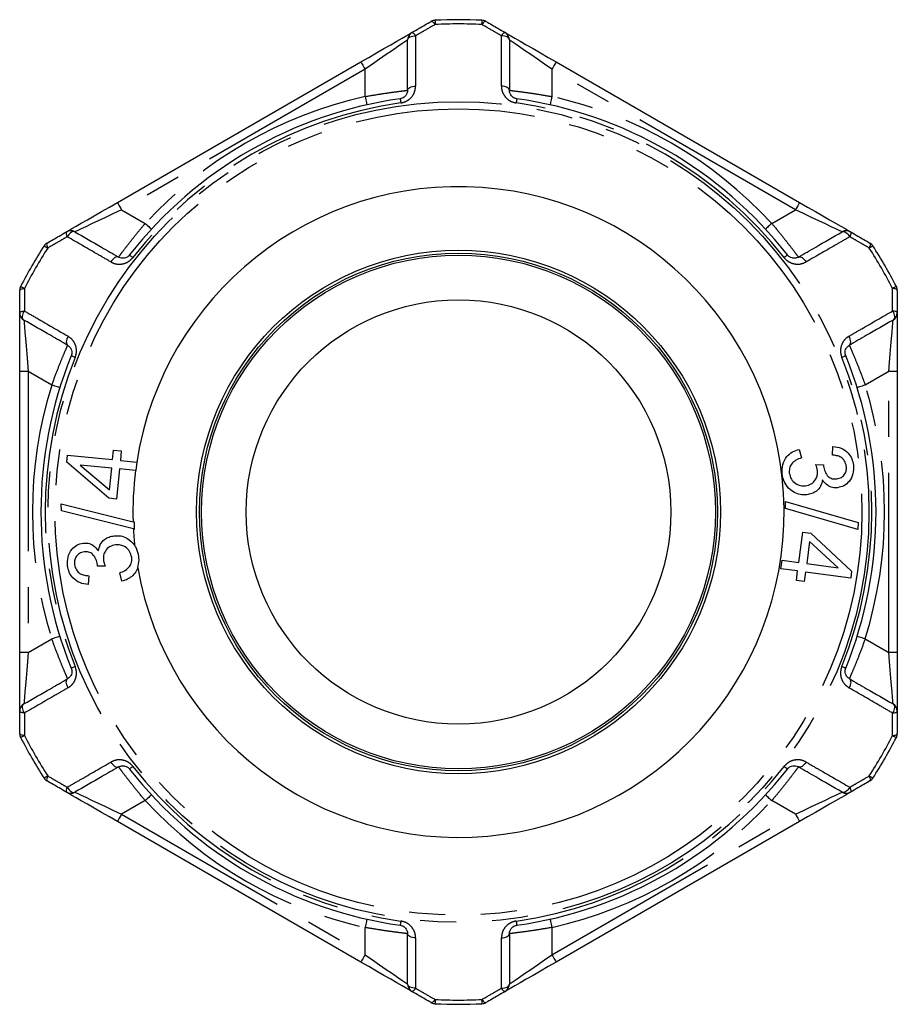
# Model space of a CAD drawing. Extents: x 58 to 323, y 109 to 230.
# Drawn here: x 58 to 89, y 190 to 225 of the extents above; entities that cross this region are included whole.
import ezdxf

# ---------------------------------------------------------------- set-up
doc = ezdxf.new("R2010")
doc.units = 0
doc.linetypes.add('PHANTOM', pattern=[12.7, 6.35, -1.27, 1.27, -1.27, 1.27, -1.27])
doc.layers.get('0').update_dxf_attribs({"linetype": 'CONTINUOUS'})

msp = doc.modelspace()

# ---------------------------------------------------------------- linework, layer by layer
at = {"color": 7, "linetype": 'CONTINUOUS'}
for p, q in [((61.095, 218.498), (69.695, 223.463)), ((76.595, 223.463), (85.195, 218.498)), ((57.645, 212.522), (57.645, 214.601)), ((88.645, 214.601), (88.645, 212.522)), ((57.645, 202.592), (57.645, 212.522)), ((88.645, 212.522), (88.645, 202.592)), ((86.351, 209.567), (86.37, 209.875)), ((59.306, 209.322), (59.33, 209.568)), ((59.33, 209.568), (60.924, 209.409)), ((60.924, 209.409), (60.958, 209.741)), ((60.958, 209.741), (61.234, 209.714)), ((61.234, 209.714), (61.201, 209.381)), ((85.183, 209.768), (85.258, 209.471)), ((60.788, 208.04), (59.306, 209.322)), ((59.785, 209.218), (60.818, 208.337)), ((60.894, 209.107), (59.785, 209.218)), ((61.201, 209.381), (61.782, 209.323)), ((61.76, 209.021), (61.79, 209.322)), ((61.79, 209.322), (61.782, 209.323)), ((85.767, 209.232), (86.036, 209.229)), ((60.818, 208.337), (60.894, 209.107)), ((61.171, 209.08), (61.065, 208.012)), ((61.739, 209.023), (61.171, 209.08)), ((61.739, 209.023), (61.76, 209.021)), ((59.112, 207.845), (61.651, 207.207)), ((59.118, 207.602), (59.112, 207.845)), ((61.065, 208.012), (60.788, 208.04)), ((84.692, 207.684), (84.694, 207.93)), ((84.694, 207.93), (87.258, 207.187)), ((61.661, 206.96), (59.118, 207.602)), ((87.256, 206.942), (84.692, 207.684)), ((61.696, 207.195), (61.651, 207.207)), ((61.703, 206.949), (61.696, 207.195)), ((87.258, 207.187), (87.256, 206.942)), ((61.661, 206.96), (61.703, 206.949)), ((85.166, 205.776), (85.31, 206.844)), ((85.31, 206.844), (85.588, 206.807)), ((85.588, 206.807), (87.033, 205.466)), ((85.548, 206.51), (85.444, 205.738)), ((86.554, 205.588), (85.548, 206.51)), ((84.535, 205.553), (84.576, 205.856)), ((84.576, 205.856), (85.166, 205.776)), ((85.444, 205.738), (86.554, 205.588)), ((60.665, 205.645), (60.395, 205.645)), ((61.254, 205.111), (61.177, 205.409)), ((85.125, 205.473), (84.535, 205.553)), ((85.08, 205.14), (85.125, 205.473)), ((85.403, 205.435), (85.358, 205.103)), ((86.999, 205.219), (85.403, 205.435)), ((87.033, 205.466), (86.999, 205.219)), ((60.082, 205.305), (60.065, 204.996)), ((85.358, 205.103), (85.08, 205.14)), ((57.645, 200.513), (57.645, 202.592)), ((88.645, 202.592), (88.645, 200.513)), ((69.695, 191.651), (61.095, 196.616)), ((85.195, 196.616), (76.595, 191.651))]:
    msp.add_line(p, q, dxfattribs=at)
at = {"color": 8, "linetype": 'PHANTOM'}
for p, q in [((69.845, 223.203), (61.245, 218.238)), ((69.845, 222.241), (69.845, 223.203)), ((76.445, 223.203), (76.445, 222.241)), ((85.045, 218.238), (76.445, 223.203)), ((61.245, 218.238), (62.079, 217.757)), ((84.212, 217.757), (85.045, 218.238)), ((57.945, 212.522), (57.645, 212.522)), ((58.779, 212.041), (57.945, 212.522)), ((57.945, 212.522), (57.945, 202.592)), ((88.345, 212.522), (87.512, 212.041)), ((88.645, 212.522), (88.345, 212.522)), ((88.345, 202.592), (88.345, 212.522)), ((57.945, 202.592), (58.779, 203.073)), ((87.512, 203.073), (88.345, 202.592)), ((57.945, 202.592), (57.645, 202.592)), ((88.645, 202.592), (88.345, 202.592)), ((62.079, 197.357), (61.245, 196.876)), ((85.045, 196.876), (84.212, 197.357)), ((61.245, 196.876), (69.845, 191.911)), ((76.445, 191.911), (85.045, 196.876)), ((69.845, 191.911), (69.845, 192.873)), ((76.445, 192.873), (76.445, 191.911))]:
    msp.add_line(p, q, dxfattribs=at)
at = {"color": 8, "linetype": 'PHANTOM', "flags": 128}
for points in [[(72.18, 224.897), (72.19, 224.9), (72.204, 224.898), (72.219, 224.891), (72.237, 224.878), (72.257, 224.862), (72.278, 224.841), (72.3, 224.816), (72.322, 224.787)], [(72.315, 224.937), (72.315, 224.935), (72.316, 224.927), (72.316, 224.914), (72.317, 224.897), (72.318, 224.875), (72.319, 224.849), (72.321, 224.82), (72.322, 224.787)], [(73.975, 224.937), (73.975, 224.935), (73.975, 224.927), (73.974, 224.914), (73.973, 224.897), (73.972, 224.875), (73.971, 224.849), (73.97, 224.82), (73.968, 224.787)], [(74.111, 224.897), (74.1, 224.9), (74.087, 224.898), (74.071, 224.891), (74.053, 224.878), (74.034, 224.862), (74.013, 224.841), (73.991, 224.816), (73.968, 224.787)], [(71.495, 224.502), (71.505, 224.505), (71.518, 224.502), (71.532, 224.495), (71.549, 224.482), (71.568, 224.466), (71.588, 224.445), (71.61, 224.42), (71.632, 224.392)], [(74.795, 224.502), (74.785, 224.505), (74.773, 224.502), (74.758, 224.495), (74.741, 224.482), (74.722, 224.466), (74.702, 224.445), (74.681, 224.42), (74.659, 224.392)], [(71.345, 224.242), (71.322, 224.227), (71.255, 224.18), (71.144, 224.103), (70.994, 223.999), (70.809, 223.871), (70.595, 223.723), (70.358, 223.559), (70.106, 223.384), (69.845, 223.203)], [(71.345, 224.242), (71.351, 224.271), (71.367, 224.298), (71.393, 224.323), (71.428, 224.346), (71.472, 224.364), (71.521, 224.379), (71.575, 224.388), (71.632, 224.392)], [(74.945, 224.242), (74.94, 224.271), (74.924, 224.298), (74.897, 224.323), (74.862, 224.346), (74.819, 224.364), (74.769, 224.379), (74.715, 224.388), (74.659, 224.392)], [(76.445, 223.203), (76.185, 223.384), (75.932, 223.559), (75.695, 223.723), (75.481, 223.871), (75.296, 223.999), (75.146, 224.103), (75.036, 224.18), (74.968, 224.227), (74.945, 224.242)], [(69.695, 223.463), (69.698, 223.458), (69.707, 223.443), (69.721, 223.419), (69.739, 223.387), (69.762, 223.347), (69.788, 223.303), (69.816, 223.254), (69.845, 223.203)], [(76.595, 223.463), (76.592, 223.458), (76.584, 223.443), (76.57, 223.419), (76.551, 223.387), (76.529, 223.347), (76.503, 223.303), (76.475, 223.254), (76.445, 223.203)], [(71.345, 222.46), (71.351, 222.488), (71.367, 222.515), (71.393, 222.54), (71.428, 222.563), (71.471, 222.581), (71.52, 222.596), (71.574, 222.605), (71.63, 222.609)], [(74.945, 222.46), (74.94, 222.488), (74.924, 222.515), (74.898, 222.54), (74.863, 222.563), (74.82, 222.581), (74.77, 222.596), (74.717, 222.605), (74.66, 222.609)], [(69.845, 222.241), (69.858, 222.184), (69.87, 222.129), (69.882, 222.078), (69.892, 222.034), (69.9, 221.997), (69.906, 221.97), (69.91, 221.954), (69.911, 221.948)], [(71.087, 222.163), (71.087, 222.16), (71.089, 222.153), (71.09, 222.14), (71.093, 222.123), (71.096, 222.101), (71.099, 222.076), (71.103, 222.046), (71.108, 222.014)], [(75.203, 222.163), (75.203, 222.16), (75.202, 222.153), (75.2, 222.14), (75.198, 222.123), (75.195, 222.101), (75.191, 222.076), (75.187, 222.046), (75.182, 222.014)], [(76.445, 222.241), (76.432, 222.184), (76.42, 222.129), (76.409, 222.078), (76.399, 222.034), (76.391, 221.997), (76.384, 221.97), (76.381, 221.954), (76.379, 221.948)], [(61.245, 218.238), (60.959, 218.103), (60.681, 217.971), (60.42, 217.848), (60.185, 217.737), (59.981, 217.641), (59.816, 217.563), (59.695, 217.505), (59.62, 217.47), (59.595, 217.458)], [(61.095, 218.498), (61.098, 218.493), (61.107, 218.478), (61.121, 218.454), (61.139, 218.422), (61.162, 218.382), (61.188, 218.337), (61.216, 218.289), (61.245, 218.238)], [(85.195, 218.498), (85.192, 218.493), (85.184, 218.478), (85.17, 218.454), (85.151, 218.422), (85.129, 218.382), (85.103, 218.337), (85.075, 218.289), (85.045, 218.238)], [(86.695, 217.458), (86.67, 217.47), (86.596, 217.505), (86.474, 217.563), (86.309, 217.641), (86.106, 217.737), (85.87, 217.848), (85.61, 217.971), (85.332, 218.103), (85.045, 218.238)], [(62.079, 217.757), (62.122, 217.717), (62.163, 217.679), (62.201, 217.644), (62.235, 217.613), (62.262, 217.588), (62.283, 217.569), (62.295, 217.557), (62.299, 217.553)], [(84.212, 217.757), (84.169, 217.717), (84.127, 217.679), (84.089, 217.644), (84.056, 217.613), (84.028, 217.588), (84.008, 217.569), (83.995, 217.557), (83.991, 217.553)], [(59.295, 217.458), (59.288, 217.451), (59.284, 217.439), (59.283, 217.423), (59.285, 217.402), (59.29, 217.377), (59.298, 217.349), (59.309, 217.318), (59.323, 217.285)], [(59.595, 217.458), (59.568, 217.468), (59.536, 217.468), (59.501, 217.458), (59.464, 217.438), (59.426, 217.41), (59.389, 217.374), (59.354, 217.332), (59.323, 217.285)], [(86.695, 217.458), (86.723, 217.468), (86.754, 217.468), (86.789, 217.458), (86.826, 217.438), (86.864, 217.41), (86.901, 217.374), (86.936, 217.332), (86.968, 217.285)], [(86.995, 217.458), (87.002, 217.451), (87.006, 217.439), (87.007, 217.423), (87.005, 217.402), (87, 217.377), (86.992, 217.349), (86.981, 217.318), (86.968, 217.285)], [(58.509, 216.966), (58.511, 216.964), (58.517, 216.96), (58.528, 216.953), (58.542, 216.944), (58.561, 216.932), (58.582, 216.918), (58.607, 216.902), (58.635, 216.885)], [(58.611, 217.063), (58.603, 217.056), (58.598, 217.043), (58.597, 217.026), (58.598, 217.004), (58.603, 216.979), (58.611, 216.95), (58.621, 216.918), (58.635, 216.885)], [(87.68, 217.063), (87.687, 217.056), (87.692, 217.043), (87.694, 217.026), (87.692, 217.004), (87.687, 216.979), (87.68, 216.95), (87.669, 216.918), (87.656, 216.885)], [(87.782, 216.966), (87.78, 216.964), (87.773, 216.96), (87.763, 216.953), (87.748, 216.944), (87.73, 216.932), (87.708, 216.918), (87.683, 216.902), (87.656, 216.885)], [(61.139, 216.567), (61.112, 216.577), (61.08, 216.576), (61.045, 216.566), (61.009, 216.547), (60.971, 216.519), (60.934, 216.484), (60.899, 216.442), (60.867, 216.395)], [(61.525, 216.642), (61.527, 216.641), (61.533, 216.636), (61.543, 216.628), (61.557, 216.617), (61.574, 216.604), (61.595, 216.588), (61.618, 216.57), (61.644, 216.55)], [(84.765, 216.642), (84.763, 216.641), (84.757, 216.636), (84.747, 216.628), (84.733, 216.617), (84.716, 216.604), (84.696, 216.588), (84.673, 216.57), (84.647, 216.55)], [(85.151, 216.567), (85.179, 216.577), (85.21, 216.576), (85.245, 216.566), (85.282, 216.547), (85.32, 216.519), (85.356, 216.484), (85.391, 216.442), (85.423, 216.395)], [(57.645, 215.391), (57.648, 215.401), (57.657, 215.412), (57.671, 215.422), (57.69, 215.431), (57.715, 215.44), (57.743, 215.448), (57.776, 215.454), (57.812, 215.46)], [(57.679, 215.528), (57.681, 215.527), (57.688, 215.524), (57.699, 215.518), (57.714, 215.51), (57.734, 215.5), (57.757, 215.488), (57.783, 215.475), (57.812, 215.46)], [(88.612, 215.528), (88.61, 215.527), (88.603, 215.524), (88.592, 215.518), (88.576, 215.51), (88.557, 215.5), (88.534, 215.488), (88.508, 215.475), (88.479, 215.46)], [(88.645, 215.391), (88.642, 215.401), (88.634, 215.412), (88.62, 215.422), (88.6, 215.431), (88.576, 215.44), (88.547, 215.448), (88.514, 215.454), (88.479, 215.46)], [(57.645, 214.601), (57.648, 214.61), (57.657, 214.62), (57.67, 214.629), (57.689, 214.638), (57.713, 214.646), (57.742, 214.653), (57.774, 214.659), (57.809, 214.664)], [(57.795, 214.341), (57.773, 214.36), (57.758, 214.387), (57.749, 214.423), (57.747, 214.465), (57.753, 214.511), (57.765, 214.561), (57.784, 214.613), (57.809, 214.664)], [(88.481, 214.664), (88.506, 214.613), (88.525, 214.561), (88.538, 214.511), (88.543, 214.465), (88.541, 214.423), (88.533, 214.387), (88.517, 214.36), (88.495, 214.341)], [(88.645, 214.601), (88.642, 214.61), (88.634, 214.62), (88.62, 214.629), (88.601, 214.638), (88.577, 214.646), (88.549, 214.653), (88.517, 214.659), (88.481, 214.664)], [(57.795, 214.341), (57.798, 214.313), (57.804, 214.231), (57.815, 214.097), (57.83, 213.915), (57.849, 213.691), (57.87, 213.431), (57.894, 213.144), (57.919, 212.838), (57.945, 212.522)], [(88.345, 212.522), (88.371, 212.838), (88.397, 213.144), (88.42, 213.431), (88.442, 213.691), (88.46, 213.915), (88.475, 214.097), (88.486, 214.231), (88.493, 214.313), (88.495, 214.341)], [(59.352, 213.771), (59.328, 213.72), (59.309, 213.669), (59.297, 213.619), (59.291, 213.573), (59.293, 213.531), (59.302, 213.496), (59.317, 213.468), (59.339, 213.449)], [(86.951, 213.449), (86.973, 213.468), (86.989, 213.496), (86.998, 213.531), (86.999, 213.573), (86.994, 213.619), (86.982, 213.669), (86.963, 213.72), (86.938, 213.771)], [(59.606, 213.021), (59.576, 213.033), (59.549, 213.045), (59.525, 213.054), (59.505, 213.062), (59.488, 213.069), (59.477, 213.074), (59.47, 213.076), (59.467, 213.077)], [(86.823, 213.077), (86.821, 213.076), (86.814, 213.074), (86.802, 213.069), (86.786, 213.062), (86.766, 213.054), (86.742, 213.045), (86.714, 213.033), (86.684, 213.021)], [(59.065, 211.952), (59.06, 211.953), (59.043, 211.958), (59.017, 211.967), (58.981, 211.978), (58.938, 211.991), (58.888, 212.007), (58.835, 212.023), (58.779, 212.041)], [(87.512, 212.041), (87.456, 212.023), (87.402, 212.007), (87.353, 211.991), (87.309, 211.978), (87.274, 211.967), (87.247, 211.958), (87.231, 211.953), (87.225, 211.952)], [(59.065, 203.162), (59.06, 203.161), (59.043, 203.156), (59.017, 203.147), (58.981, 203.136), (58.938, 203.123), (58.888, 203.107), (58.835, 203.09), (58.779, 203.073)], [(87.512, 203.073), (87.456, 203.09), (87.402, 203.107), (87.353, 203.123), (87.309, 203.136), (87.274, 203.147), (87.247, 203.156), (87.231, 203.161), (87.225, 203.162)], [(57.945, 202.592), (57.919, 202.276), (57.894, 201.97), (57.87, 201.682), (57.849, 201.423), (57.83, 201.199), (57.815, 201.017), (57.804, 200.883), (57.798, 200.801), (57.795, 200.773)], [(88.495, 200.773), (88.493, 200.801), (88.486, 200.883), (88.475, 201.017), (88.46, 201.199), (88.442, 201.423), (88.42, 201.682), (88.397, 201.97), (88.371, 202.276), (88.345, 202.592)], [(59.606, 202.093), (59.576, 202.08), (59.549, 202.069), (59.525, 202.06), (59.505, 202.052), (59.488, 202.045), (59.477, 202.04), (59.47, 202.037), (59.467, 202.036)], [(86.823, 202.036), (86.821, 202.037), (86.814, 202.04), (86.802, 202.045), (86.786, 202.052), (86.766, 202.06), (86.742, 202.069), (86.714, 202.08), (86.684, 202.093)], [(59.352, 201.343), (59.328, 201.394), (59.309, 201.445), (59.297, 201.495), (59.291, 201.541), (59.293, 201.583), (59.302, 201.618), (59.317, 201.646), (59.339, 201.664)], [(86.951, 201.664), (86.973, 201.646), (86.989, 201.618), (86.998, 201.583), (86.999, 201.541), (86.994, 201.495), (86.982, 201.445), (86.963, 201.394), (86.938, 201.343)], [(57.809, 200.45), (57.774, 200.455), (57.742, 200.461), (57.713, 200.468), (57.689, 200.476), (57.67, 200.485), (57.657, 200.494), (57.648, 200.504), (57.645, 200.513)], [(57.809, 200.45), (57.784, 200.501), (57.765, 200.553), (57.753, 200.603), (57.747, 200.649), (57.749, 200.691), (57.758, 200.727), (57.773, 200.754), (57.795, 200.773)], [(88.495, 200.773), (88.517, 200.754), (88.533, 200.727), (88.541, 200.691), (88.543, 200.649), (88.538, 200.603), (88.525, 200.553), (88.506, 200.501), (88.481, 200.45)], [(88.481, 200.45), (88.517, 200.455), (88.549, 200.461), (88.577, 200.468), (88.601, 200.476), (88.62, 200.485), (88.634, 200.494), (88.642, 200.504), (88.645, 200.513)], [(57.812, 199.654), (57.776, 199.66), (57.743, 199.666), (57.715, 199.674), (57.69, 199.683), (57.671, 199.692), (57.657, 199.702), (57.648, 199.712), (57.645, 199.723)], [(57.812, 199.654), (57.783, 199.639), (57.757, 199.626), (57.734, 199.614), (57.714, 199.604), (57.699, 199.596), (57.688, 199.59), (57.681, 199.587), (57.679, 199.586)], [(88.479, 199.654), (88.514, 199.66), (88.547, 199.666), (88.576, 199.674), (88.6, 199.683), (88.62, 199.692), (88.634, 199.702), (88.642, 199.712), (88.645, 199.723)], [(88.479, 199.654), (88.508, 199.639), (88.534, 199.626), (88.557, 199.614), (88.576, 199.604), (88.592, 199.596), (88.603, 199.59), (88.61, 199.587), (88.612, 199.586)], [(60.867, 198.719), (60.899, 198.672), (60.934, 198.63), (60.971, 198.595), (61.009, 198.567), (61.045, 198.547), (61.08, 198.538), (61.112, 198.537), (61.139, 198.547)], [(85.423, 198.719), (85.391, 198.672), (85.356, 198.63), (85.32, 198.595), (85.282, 198.567), (85.245, 198.547), (85.21, 198.538), (85.179, 198.537), (85.151, 198.547)], [(61.644, 198.564), (61.618, 198.544), (61.595, 198.526), (61.574, 198.51), (61.557, 198.496), (61.543, 198.486), (61.533, 198.478), (61.527, 198.473), (61.525, 198.472)], [(84.647, 198.564), (84.673, 198.544), (84.696, 198.526), (84.716, 198.51), (84.733, 198.496), (84.747, 198.486), (84.757, 198.478), (84.763, 198.473), (84.765, 198.472)], [(58.635, 198.229), (58.607, 198.212), (58.582, 198.196), (58.561, 198.182), (58.542, 198.17), (58.528, 198.16), (58.517, 198.154), (58.511, 198.149), (58.509, 198.148)], [(58.635, 198.229), (58.621, 198.195), (58.611, 198.164), (58.603, 198.135), (58.598, 198.11), (58.597, 198.088), (58.598, 198.071), (58.603, 198.058), (58.611, 198.05)], [(87.656, 198.229), (87.669, 198.195), (87.68, 198.164), (87.687, 198.135), (87.692, 198.11), (87.694, 198.088), (87.692, 198.071), (87.687, 198.058), (87.68, 198.05)], [(87.656, 198.229), (87.683, 198.212), (87.708, 198.196), (87.73, 198.182), (87.748, 198.17), (87.763, 198.16), (87.773, 198.154), (87.78, 198.149), (87.782, 198.148)], [(59.323, 197.829), (59.309, 197.796), (59.298, 197.765), (59.29, 197.737), (59.285, 197.712), (59.283, 197.691), (59.284, 197.675), (59.288, 197.663), (59.295, 197.655)], [(59.323, 197.829), (59.354, 197.782), (59.389, 197.74), (59.426, 197.704), (59.464, 197.676), (59.501, 197.656), (59.536, 197.646), (59.568, 197.646), (59.595, 197.655)], [(86.968, 197.829), (86.936, 197.782), (86.901, 197.74), (86.864, 197.704), (86.826, 197.676), (86.789, 197.656), (86.754, 197.646), (86.723, 197.646), (86.695, 197.655)], [(86.968, 197.829), (86.981, 197.796), (86.992, 197.765), (87, 197.737), (87.005, 197.712), (87.007, 197.691), (87.006, 197.675), (87.002, 197.663), (86.995, 197.655)], [(59.595, 197.655), (59.62, 197.644), (59.695, 197.608), (59.816, 197.551), (59.981, 197.473), (60.185, 197.377), (60.42, 197.266), (60.681, 197.143), (60.959, 197.011), (61.245, 196.876)], [(62.299, 197.56), (62.295, 197.557), (62.283, 197.545), (62.262, 197.526), (62.235, 197.501), (62.201, 197.47), (62.163, 197.435), (62.122, 197.397), (62.079, 197.357)], [(83.991, 197.56), (83.995, 197.557), (84.008, 197.545), (84.028, 197.526), (84.056, 197.501), (84.089, 197.47), (84.127, 197.435), (84.169, 197.397), (84.212, 197.357)], [(85.045, 196.876), (85.332, 197.011), (85.61, 197.143), (85.87, 197.266), (86.106, 197.377), (86.309, 197.473), (86.474, 197.551), (86.596, 197.608), (86.67, 197.644), (86.695, 197.655)], [(61.245, 196.876), (61.216, 196.825), (61.188, 196.777), (61.162, 196.732), (61.139, 196.692), (61.121, 196.66), (61.107, 196.636), (61.098, 196.621), (61.095, 196.616)], [(85.045, 196.876), (85.075, 196.825), (85.103, 196.777), (85.129, 196.732), (85.151, 196.692), (85.17, 196.66), (85.184, 196.636), (85.192, 196.621), (85.195, 196.616)], [(69.911, 193.166), (69.91, 193.16), (69.906, 193.144), (69.9, 193.117), (69.892, 193.08), (69.882, 193.036), (69.87, 192.985), (69.858, 192.93), (69.845, 192.873)], [(76.379, 193.166), (76.381, 193.16), (76.384, 193.144), (76.391, 193.117), (76.399, 193.08), (76.409, 193.036), (76.42, 192.985), (76.432, 192.93), (76.445, 192.873)], [(71.108, 193.1), (71.103, 193.067), (71.099, 193.038), (71.096, 193.013), (71.093, 192.991), (71.09, 192.974), (71.089, 192.961), (71.087, 192.954), (71.087, 192.951)], [(75.182, 193.1), (75.187, 193.067), (75.191, 193.038), (75.195, 193.013), (75.198, 192.991), (75.2, 192.974), (75.202, 192.961), (75.203, 192.954), (75.203, 192.951)], [(71.63, 192.505), (71.574, 192.509), (71.52, 192.518), (71.471, 192.533), (71.428, 192.551), (71.393, 192.573), (71.367, 192.599), (71.351, 192.626), (71.345, 192.654)], [(74.66, 192.505), (74.717, 192.509), (74.77, 192.518), (74.82, 192.533), (74.863, 192.551), (74.898, 192.573), (74.924, 192.599), (74.94, 192.626), (74.945, 192.654)], [(69.845, 191.911), (69.816, 191.86), (69.788, 191.811), (69.762, 191.766), (69.739, 191.727), (69.721, 191.695), (69.707, 191.671), (69.698, 191.656), (69.695, 191.651)], [(69.845, 191.911), (70.106, 191.73), (70.358, 191.555), (70.595, 191.391), (70.809, 191.243), (70.994, 191.115), (71.144, 191.011), (71.255, 190.934), (71.322, 190.887), (71.345, 190.872)], [(74.945, 190.872), (74.968, 190.887), (75.036, 190.934), (75.146, 191.011), (75.296, 191.115), (75.481, 191.243), (75.695, 191.391), (75.932, 191.555), (76.185, 191.73), (76.445, 191.911)], [(76.445, 191.911), (76.475, 191.86), (76.503, 191.811), (76.529, 191.766), (76.551, 191.727), (76.57, 191.695), (76.584, 191.671), (76.592, 191.656), (76.595, 191.651)], [(71.632, 190.722), (71.575, 190.726), (71.521, 190.735), (71.472, 190.75), (71.428, 190.768), (71.393, 190.791), (71.367, 190.816), (71.351, 190.843), (71.345, 190.872)], [(71.632, 190.722), (71.61, 190.694), (71.588, 190.669), (71.568, 190.648), (71.549, 190.632), (71.532, 190.619), (71.518, 190.612), (71.505, 190.609), (71.495, 190.612)], [(74.659, 190.722), (74.715, 190.726), (74.769, 190.735), (74.819, 190.75), (74.862, 190.768), (74.897, 190.791), (74.924, 190.816), (74.94, 190.843), (74.945, 190.872)], [(74.659, 190.722), (74.681, 190.694), (74.702, 190.669), (74.722, 190.648), (74.741, 190.632), (74.758, 190.619), (74.773, 190.612), (74.785, 190.609), (74.795, 190.612)], [(72.322, 190.327), (72.3, 190.298), (72.278, 190.273), (72.257, 190.252), (72.237, 190.235), (72.219, 190.223), (72.204, 190.216), (72.19, 190.214), (72.18, 190.217)], [(72.322, 190.327), (72.321, 190.294), (72.319, 190.265), (72.318, 190.239), (72.317, 190.217), (72.316, 190.2), (72.316, 190.187), (72.315, 190.179), (72.315, 190.177)], [(73.968, 190.327), (73.991, 190.298), (74.013, 190.273), (74.034, 190.252), (74.053, 190.235), (74.071, 190.223), (74.087, 190.216), (74.1, 190.214), (74.111, 190.217)], [(73.968, 190.327), (73.97, 190.294), (73.971, 190.265), (73.972, 190.239), (73.973, 190.217), (73.974, 190.2), (73.975, 190.187), (73.975, 190.179), (73.975, 190.177)]]:
    msp.add_lwpolyline(points, dxfattribs=at)
at = {"color": 7, "linetype": 'CONTINUOUS', "flags": 128}
for points in [[(69.695, 223.463), (69.977, 223.626), (70.251, 223.784), (70.512, 223.935), (70.753, 224.074), (70.968, 224.198), (71.151, 224.304), (71.299, 224.389), (71.407, 224.451), (71.473, 224.489), (71.495, 224.502)], [(74.795, 224.502), (74.817, 224.489), (74.883, 224.451), (74.991, 224.389), (75.139, 224.304), (75.322, 224.198), (75.537, 224.074), (75.778, 223.935), (76.039, 223.784), (76.314, 223.626), (76.595, 223.463)], [(59.295, 217.458), (59.317, 217.471), (59.383, 217.509), (59.491, 217.572), (59.639, 217.657), (59.822, 217.763), (60.037, 217.887), (60.278, 218.026), (60.539, 218.177), (60.814, 218.335), (61.095, 218.498)], [(85.195, 218.498), (85.477, 218.335), (85.751, 218.177), (86.012, 218.026), (86.253, 217.887), (86.468, 217.763), (86.651, 217.657), (86.799, 217.572), (86.907, 217.509), (86.973, 217.471), (86.995, 217.458)], [(61.095, 196.616), (60.814, 196.779), (60.539, 196.937), (60.278, 197.088), (60.037, 197.227), (59.822, 197.351), (59.639, 197.457), (59.491, 197.542), (59.383, 197.605), (59.317, 197.643), (59.295, 197.655)], [(86.995, 197.655), (86.973, 197.643), (86.907, 197.605), (86.799, 197.542), (86.651, 197.457), (86.468, 197.351), (86.253, 197.227), (86.012, 197.088), (85.751, 196.937), (85.477, 196.779), (85.195, 196.616)], [(71.495, 190.612), (71.473, 190.625), (71.407, 190.663), (71.299, 190.725), (71.151, 190.81), (70.968, 190.916), (70.753, 191.04), (70.512, 191.179), (70.251, 191.33), (69.977, 191.488), (69.695, 191.651)], [(76.595, 191.651), (76.314, 191.488), (76.039, 191.33), (75.778, 191.179), (75.537, 191.04), (75.322, 190.916), (75.139, 190.81), (74.991, 190.725), (74.883, 190.663), (74.817, 190.625), (74.795, 190.612)]]:
    msp.add_lwpolyline(points, dxfattribs=at)
at = {"color": 8, "linetype": 'PHANTOM'}
for radius in [14.5, 14.25]:
    msp.add_circle((73.145, 207.557), radius, dxfattribs=at)
at = {"color": 7, "linetype": 'CONTINUOUS'}
for radius in [9.25, 9.15, 9.075, 7.5]:
    msp.add_circle((73.145, 207.557), radius, dxfattribs=at)
for centre, radius, start, end in [((72.33, 224.637), 0.3, 92.734, 120), ((73.145, 207.557), 17.4, 87.266, 92.734), ((73.961, 224.637), 0.3, 60, 87.266), ((71.645, 224.242), 0.3, 120, 180), ((74.645, 224.242), 0.3, 0, 60), ((73.145, 207.557), 14.75, 98.0209, 141.9791), ((73.145, 207.557), 14.75, 38.0209, 81.9791), ((73.145, 207.557), 11.5, 189.8528, 171.1648), ((59.445, 217.199), 0.3, 60, 120), ((86.845, 217.199), 0.3, 60, 120), ((73.145, 207.557), 17.4, 147.266, 152.734), ((58.761, 216.804), 0.3, 120, 147.266), ((87.53, 216.804), 0.3, 32.734, 60), ((73.145, 207.557), 17.4, 27.266, 32.734), ((57.945, 215.391), 0.3, 152.734, 180), ((88.345, 215.391), 0.3, 0, 27.266), ((57.945, 214.601), 0.3, 180, 240), ((88.345, 214.601), 0.3, 300, 0), ((73.145, 207.557), 14.75, 158.0209, 201.9791), ((73.145, 207.557), 14.75, 338.0209, 21.9791), ((73.145, 207.557), 11.5, 172.6764, 181.746), ((73.145, 207.557), 11.5, 182.9752, 185.8506), ((57.945, 200.513), 0.3, 120, 180), ((88.345, 200.513), 0.3, 0, 60), ((57.945, 199.723), 0.3, 180, 207.266), ((73.145, 207.557), 17.4, 207.266, 212.734), ((73.145, 207.557), 17.4, 327.266, 332.734), ((88.345, 199.723), 0.3, 332.734, 0), ((73.145, 207.557), 14.75, 218.0209, 261.9791), ((73.145, 207.557), 14.75, 278.0209, 321.9791), ((58.761, 198.31), 0.3, 212.734, 240), ((87.53, 198.31), 0.3, 300, 327.266), ((59.445, 197.915), 0.3, 240, 300), ((86.845, 197.915), 0.3, 240, 300), ((71.645, 190.872), 0.3, 180, 240), ((74.645, 190.872), 0.3, 300, 0), ((72.33, 190.476), 0.3, 240, 267.266), ((73.145, 207.557), 17.4, 267.266, 272.734), ((73.961, 190.476), 0.3, 272.734, 300)]:
    msp.add_arc(centre, radius, start, end, dxfattribs=at)
at = {"color": 8, "linetype": 'PHANTOM'}
for radius, start, end in [(17.25, 87.266, 92.734), (15.05, 102.6661, 137.3339), (15.05, 42.6661, 77.3339), (14.6, 98.0209, 141.9791), (14.6, 38.0209, 81.9791), (17.25, 147.266, 152.734), (17.25, 27.266, 32.734), (14.6, 158.0209, 201.9791), (14.6, 338.0209, 21.9791), (15.05, 162.6661, 197.3339), (15.05, 342.6661, 17.3339), (17.25, 207.266, 212.734), (17.25, 327.266, 332.734), (14.6, 218.0209, 261.9791), (14.6, 278.0209, 321.9791), (15.05, 222.6661, 257.3339), (15.05, 282.6661, 317.3339), (17.25, 267.266, 272.734)]:
    msp.add_arc((73.145, 207.557), radius, start, end, dxfattribs=at)
at = {"color": 7, "linetype": 'CONTINUOUS'}
for points, knots in [([(71.495, 224.502), (71.582, 224.552), (71.811, 224.684), (72.038, 224.816), (72.18, 224.897)], [0, 0, 0, 0, 0.3797017, 1, 1, 1, 1]), ([(74.111, 224.897), (74.252, 224.816), (74.48, 224.684), (74.708, 224.552), (74.795, 224.502)], [0, 0, 0, 0, 0.620079, 1, 1, 1, 1]), ([(71.345, 222.46), (71.345, 222.744), (71.345, 223.339), (71.345, 223.933), (71.345, 224.242)], [0, 0, 0, 0, 0.478954, 1, 1, 1, 1]), ([(74.945, 224.242), (74.945, 223.933), (74.945, 223.339), (74.945, 222.744), (74.945, 222.46)], [0, 0, 0, 0, 0.521046, 1, 1, 1, 1]), ([(71.345, 222.46), (71.341, 222.423), (71.334, 222.351), (71.276, 222.258), (71.2, 222.198), (71.137, 222.173), (71.102, 222.165), (71.09, 222.163), (71.087, 222.163)], [0, 0, 0, 0, 0.310194, 0.602475, 0.801279, 0.930888, 0.985532, 1, 1, 1, 1]), ([(75.203, 222.163), (75.178, 222.168), (75.148, 222.174), (75.093, 222.199), (75.037, 222.238), (74.981, 222.309), (74.95, 222.386), (74.947, 222.438), (74.945, 222.46)], [0, 0, 0, 0, 0.140031, 0.169852, 0.351749, 0.561608, 0.816766, 1, 1, 1, 1]), ([(58.611, 217.063), (58.752, 217.145), (58.98, 217.276), (59.208, 217.408), (59.295, 217.458)], [0, 0, 0, 0, 0.620079, 1, 1, 1, 1]), ([(59.595, 217.458), (59.906, 217.279), (60.421, 216.982), (60.936, 216.685), (61.139, 216.567)], [0, 0, 0, 0, 0.604624, 1, 1, 1, 1]), ([(85.151, 216.567), (85.355, 216.685), (85.87, 216.982), (86.384, 217.279), (86.695, 217.458)], [0, 0, 0, 0, 0.395376, 1, 1, 1, 1]), ([(86.995, 217.458), (87.082, 217.408), (87.311, 217.276), (87.538, 217.145), (87.68, 217.063)], [0, 0, 0, 0, 0.379701, 1, 1, 1, 1]), ([(61.525, 216.642), (61.508, 216.623), (61.488, 216.6), (61.439, 216.565), (61.377, 216.535), (61.287, 216.522), (61.205, 216.534), (61.159, 216.557), (61.139, 216.567)], [0, 0, 0, 0, 0.140032, 0.169853, 0.35175, 0.561608, 0.816767, 1, 1, 1, 1]), ([(85.151, 216.567), (85.118, 216.552), (85.052, 216.522), (84.942, 216.526), (84.852, 216.562), (84.799, 216.604), (84.774, 216.63), (84.767, 216.64), (84.765, 216.642)], [0, 0, 0, 0, 0.310194, 0.602475, 0.801279, 0.930888, 0.985532, 1, 1, 1, 1]), ([(57.645, 214.601), (57.645, 214.701), (57.645, 214.965), (57.645, 215.228), (57.645, 215.391)], [0, 0, 0, 0, 0.38038, 1, 1, 1, 1]), ([(88.645, 215.391), (88.645, 215.228), (88.645, 214.965), (88.645, 214.701), (88.645, 214.601)], [0, 0, 0, 0, 0.61962, 1, 1, 1, 1]), ([(59.339, 213.449), (59.136, 213.567), (58.621, 213.864), (58.106, 214.161), (57.795, 214.341)], [0, 0, 0, 0, 0.395376, 1, 1, 1, 1]), ([(88.495, 214.341), (88.184, 214.161), (87.67, 213.864), (87.155, 213.567), (86.951, 213.449)], [0, 0, 0, 0, 0.604624, 1, 1, 1, 1]), ([(59.339, 213.449), (59.369, 213.428), (59.428, 213.385), (59.479, 213.289), (59.493, 213.192), (59.484, 213.125), (59.473, 213.091), (59.468, 213.08), (59.467, 213.077)], [0, 0, 0, 0, 0.310194, 0.602475, 0.801279, 0.930887, 0.985532, 1, 1, 1, 1]), ([(86.823, 213.077), (86.815, 213.102), (86.806, 213.131), (86.8, 213.191), (86.805, 213.259), (86.839, 213.344), (86.89, 213.409), (86.933, 213.437), (86.951, 213.449)], [0, 0, 0, 0, 0.140031, 0.169853, 0.35175, 0.561608, 0.816767, 1, 1, 1, 1]), ([(86.37, 209.875), (86.47, 209.861), (86.671, 209.833), (86.907, 209.665), (87.05, 209.443), (87.079, 209.287), (87.093, 209.209)], [0, 0, 0, 0, 0.28019, 0.559441, 0.779557, 1, 1, 1, 1]), ([(84.58, 208.905), (84.577, 209.015), (84.571, 209.234), (84.721, 209.509), (84.936, 209.695), (85.101, 209.743), (85.183, 209.768)], [0, 0, 0, 0, 0.280033, 0.559396, 0.779574, 1, 1, 1, 1]), ([(86.845, 209.173), (86.831, 209.238), (86.802, 209.366), (86.663, 209.497), (86.504, 209.554), (86.402, 209.563), (86.351, 209.567)], [0, 0, 0, 0, 0.279485, 0.558471, 0.779018, 1, 1, 1, 1]), ([(85.258, 209.471), (85.192, 209.446), (85.06, 209.398), (84.904, 209.27), (84.826, 209.1), (84.829, 208.989), (84.831, 208.933)], [0, 0, 0, 0, 0.280906, 0.560244, 0.779991, 1, 1, 1, 1]), ([(85.825, 209.022), (85.818, 209.062), (85.804, 209.134), (85.778, 209.202), (85.767, 209.232)], [0, 0, 0, 0, 0.559797, 1, 1, 1, 1]), ([(86.036, 209.229), (86.036, 209.22), (86.036, 209.204), (86.038, 209.187), (86.038, 209.18)], [0, 0, 0, 0, 0.56, 1, 1, 1, 1]), ([(86.038, 209.18), (86.052, 209.113), (86.08, 208.979), (86.186, 208.814), (86.344, 208.719), (86.453, 208.724), (86.507, 208.726)], [0, 0, 0, 0, 0.280679, 0.560942, 0.779933, 1, 1, 1, 1]), ([(86.507, 208.726), (86.565, 208.739), (86.681, 208.765), (86.797, 208.891), (86.852, 209.034), (86.847, 209.127), (86.845, 209.173)], [0, 0, 0, 0, 0.279688, 0.55903, 0.779242, 1, 1, 1, 1]), ([(87.093, 209.209), (87.095, 209.107), (87.098, 208.905), (86.971, 208.644), (86.77, 208.47), (86.615, 208.433), (86.537, 208.415)], [0, 0, 0, 0, 0.280195, 0.559892, 0.780013, 1, 1, 1, 1]), ([(85.447, 208.166), (85.367, 208.163), (85.208, 208.157), (84.982, 208.247), (84.784, 208.403), (84.631, 208.629), (84.597, 208.813), (84.58, 208.905)], [0, 0, 0, 0, 0.186705, 0.373301, 0.560095, 0.779878, 1, 1, 1, 1]), ([(84.831, 208.933), (84.848, 208.859), (84.883, 208.71), (85.042, 208.559), (85.223, 208.48), (85.343, 208.484), (85.403, 208.486)], [0, 0, 0, 0, 0.279592, 0.559203, 0.779461, 1, 1, 1, 1]), ([(85.403, 208.486), (85.473, 208.501), (85.614, 208.532), (85.76, 208.681), (85.833, 208.853), (85.828, 208.966), (85.825, 209.022)], [0, 0, 0, 0, 0.279853, 0.559182, 0.779433, 1, 1, 1, 1]), ([(86, 208.696), (85.984, 208.619), (85.953, 208.465), (85.806, 208.295), (85.628, 208.197), (85.507, 208.177), (85.447, 208.166)], [0, 0, 0, 0, 0.279885, 0.559182, 0.779374, 1, 1, 1, 1]), ([(86.537, 208.415), (86.477, 208.413), (86.357, 208.41), (86.152, 208.496), (86.057, 208.62), (86, 208.696)], [0, 0, 0, 0, 0.2805568, 0.5610128, 1, 1, 1, 1]), ([(60.428, 206.181), (60.443, 206.258), (60.474, 206.412), (60.62, 206.584), (60.797, 206.683), (60.918, 206.704), (60.979, 206.715)], [0, 0, 0, 0, 0.27988, 0.559109, 0.779356, 1, 1, 1, 1]), ([(60.979, 206.715), (61.057, 206.719), (61.214, 206.726), (61.485, 206.627), (61.622, 206.476), (61.705, 206.385)], [0, 0, 0, 0, 0.280658, 0.561068, 1, 1, 1, 1]), ([(59.336, 205.658), (59.333, 205.76), (59.328, 205.963), (59.453, 206.226), (59.654, 206.402), (59.81, 206.44), (59.887, 206.459)], [0, 0, 0, 0, 0.280226, 0.559906, 0.780005, 1, 1, 1, 1]), ([(59.887, 206.459), (59.948, 206.46), (60.068, 206.464), (60.274, 206.379), (60.37, 206.256), (60.428, 206.181)], [0, 0, 0, 0, 0.280531, 0.56108, 1, 1, 1, 1]), ([(61.025, 206.395), (60.955, 206.379), (60.813, 206.347), (60.669, 206.197), (60.597, 206.024), (60.603, 205.911), (60.605, 205.854)], [0, 0, 0, 0, 0.279774, 0.559138, 0.779374, 1, 1, 1, 1]), ([(61.602, 205.951), (61.584, 206.025), (61.548, 206.174), (61.387, 206.324), (61.205, 206.402), (61.085, 206.397), (61.025, 206.395)], [0, 0, 0, 0, 0.279592, 0.559247, 0.779503, 1, 1, 1, 1]), ([(61.852, 205.98), (61.833, 206.08), (61.806, 206.225), (61.729, 206.347), (61.705, 206.385)], [0, 0, 0, 0, 0.692133, 1, 1, 1, 1]), ([(59.919, 206.147), (59.861, 206.133), (59.745, 206.106), (59.63, 205.979), (59.576, 205.835), (59.581, 205.742), (59.584, 205.696)], [0, 0, 0, 0, 0.279669, 0.558993, 0.779276, 1, 1, 1, 1]), ([(60.393, 205.694), (60.378, 205.762), (60.35, 205.896), (60.242, 206.061), (60.083, 206.154), (59.974, 206.149), (59.919, 206.147)], [0, 0, 0, 0, 0.280635, 0.561017, 0.780072, 1, 1, 1, 1]), ([(59.584, 205.696), (59.599, 205.631), (59.628, 205.503), (59.769, 205.373), (59.928, 205.316), (60.031, 205.308), (60.082, 205.305)], [0, 0, 0, 0, 0.279555, 0.558446, 0.778979, 1, 1, 1, 1]), ([(60.395, 205.645), (60.395, 205.654), (60.395, 205.671), (60.394, 205.687), (60.393, 205.694)], [0, 0, 0, 0, 0.5600062, 1, 1, 1, 1]), ([(60.605, 205.854), (60.613, 205.814), (60.627, 205.743), (60.653, 205.675), (60.665, 205.645)], [0, 0, 0, 0, 0.559728, 1, 1, 1, 1]), ([(61.177, 205.409), (61.243, 205.434), (61.375, 205.483), (61.53, 205.613), (61.607, 205.784), (61.604, 205.895), (61.602, 205.951)], [0, 0, 0, 0, 0.280926, 0.560213, 0.779976, 1, 1, 1, 1]), ([(61.815, 205.589), (61.837, 205.68), (61.87, 205.808), (61.856, 205.941), (61.852, 205.98)], [0, 0, 0, 0, 0.7033785, 1, 1, 1, 1]), ([(60.065, 204.996), (59.965, 205.009), (59.763, 205.036), (59.525, 205.203), (59.381, 205.424), (59.351, 205.58), (59.336, 205.658)], [0, 0, 0, 0, 0.280232, 0.559442, 0.779507, 1, 1, 1, 1]), ([(61.815, 205.589), (61.785, 205.524), (61.724, 205.393), (61.578, 205.251), (61.418, 205.156), (61.309, 205.126), (61.254, 205.111)], [0, 0, 0, 0, 0.279773, 0.559548, 0.77974, 1, 1, 1, 1]), ([(59.467, 202.036), (59.475, 202.012), (59.485, 201.983), (59.491, 201.923), (59.485, 201.855), (59.452, 201.77), (59.401, 201.705), (59.357, 201.676), (59.339, 201.664)], [0, 0, 0, 0, 0.140031, 0.169853, 0.35175, 0.561608, 0.816767, 1, 1, 1, 1]), ([(86.951, 201.664), (86.921, 201.686), (86.863, 201.728), (86.812, 201.825), (86.797, 201.922), (86.807, 201.988), (86.818, 202.022), (86.822, 202.034), (86.823, 202.036)], [0, 0, 0, 0, 0.310194, 0.602475, 0.801279, 0.930887, 0.985532, 1, 1, 1, 1]), ([(57.795, 200.773), (58.106, 200.953), (58.621, 201.25), (59.136, 201.547), (59.339, 201.664)], [0, 0, 0, 0, 0.604624, 1, 1, 1, 1]), ([(86.951, 201.664), (87.155, 201.547), (87.67, 201.25), (88.184, 200.953), (88.495, 200.773)], [0, 0, 0, 0, 0.395376, 1, 1, 1, 1]), ([(57.645, 199.723), (57.645, 199.886), (57.645, 200.149), (57.645, 200.413), (57.645, 200.513)], [0, 0, 0, 0, 0.6191756, 1, 1, 1, 1]), ([(88.645, 200.513), (88.645, 200.413), (88.645, 200.149), (88.645, 199.886), (88.645, 199.723)], [0, 0, 0, 0, 0.3808244, 1, 1, 1, 1]), ([(61.139, 198.547), (60.936, 198.429), (60.421, 198.132), (59.906, 197.835), (59.595, 197.655)], [0, 0, 0, 0, 0.395376, 1, 1, 1, 1]), ([(61.139, 198.547), (61.173, 198.562), (61.239, 198.591), (61.348, 198.587), (61.439, 198.551), (61.492, 198.51), (61.516, 198.483), (61.524, 198.474), (61.525, 198.472)], [0, 0, 0, 0, 0.310194, 0.602475, 0.801279, 0.930888, 0.985532, 1, 1, 1, 1]), ([(84.765, 198.472), (84.782, 198.491), (84.803, 198.514), (84.852, 198.549), (84.913, 198.578), (85.003, 198.591), (85.085, 198.58), (85.132, 198.556), (85.151, 198.547)], [0, 0, 0, 0, 0.140032, 0.169853, 0.35175, 0.561608, 0.816767, 1, 1, 1, 1]), ([(86.695, 197.655), (86.384, 197.835), (85.87, 198.132), (85.355, 198.429), (85.151, 198.547)], [0, 0, 0, 0, 0.604624, 1, 1, 1, 1]), ([(59.295, 197.655), (59.208, 197.705), (58.98, 197.837), (58.752, 197.969), (58.611, 198.05)], [0, 0, 0, 0, 0.379701, 1, 1, 1, 1]), ([(87.68, 198.05), (87.538, 197.969), (87.311, 197.838), (87.082, 197.706), (86.995, 197.655)], [0, 0, 0, 0, 0.620079, 1, 1, 1, 1]), ([(71.087, 192.951), (71.112, 192.946), (71.142, 192.94), (71.197, 192.915), (71.254, 192.876), (71.31, 192.805), (71.341, 192.728), (71.344, 192.676), (71.345, 192.654)], [0, 0, 0, 0, 0.140031, 0.169852, 0.351749, 0.561608, 0.816766, 1, 1, 1, 1]), ([(74.945, 192.654), (74.949, 192.691), (74.956, 192.763), (75.014, 192.856), (75.091, 192.916), (75.154, 192.941), (75.189, 192.949), (75.201, 192.951), (75.203, 192.951)], [0, 0, 0, 0, 0.310194, 0.602475, 0.801279, 0.930888, 0.985532, 1, 1, 1, 1]), ([(71.345, 190.872), (71.345, 191.231), (71.345, 191.825), (71.345, 192.419), (71.345, 192.654)], [0, 0, 0, 0, 0.604624, 1, 1, 1, 1]), ([(74.945, 192.654), (74.945, 192.419), (74.945, 191.825), (74.945, 191.231), (74.945, 190.872)], [0, 0, 0, 0, 0.395376, 1, 1, 1, 1]), ([(72.18, 190.217), (72.038, 190.298), (71.811, 190.43), (71.582, 190.562), (71.495, 190.612)], [0, 0, 0, 0, 0.620079, 1, 1, 1, 1]), ([(74.795, 190.612), (74.708, 190.562), (74.48, 190.43), (74.252, 190.298), (74.111, 190.217)], [0, 0, 0, 0, 0.3797017, 1, 1, 1, 1])]:
    msp.add_open_spline(points, degree=3, knots=knots, dxfattribs=at)
at = {"color": 8, "linetype": 'PHANTOM'}
for points, knots in [([(72.322, 224.787), (72.18, 224.706), (71.95, 224.574), (71.719, 224.442), (71.632, 224.392)], [0, 0, 0, 0, 0.620242, 1, 1, 1, 1]), ([(74.659, 224.392), (74.571, 224.442), (74.34, 224.574), (74.111, 224.706), (73.968, 224.787)], [0, 0, 0, 0, 0.379979, 1, 1, 1, 1]), ([(71.632, 224.392), (71.632, 224.218), (71.631, 223.624), (71.631, 223.03), (71.63, 222.609)], [0, 0, 0, 0, 0.291792, 1, 1, 1, 1]), ([(74.66, 222.609), (74.66, 222.782), (74.66, 223.377), (74.659, 223.971), (74.659, 224.392)], [0, 0, 0, 0, 0.291793, 1, 1, 1, 1]), ([(69.845, 222.241), (70.015, 222.27), (70.356, 222.329), (70.81, 222.394), (71.149, 222.437), (71.322, 222.457), (71.339, 222.459), (71.345, 222.46)], [0, 0, 0, 0, 0.218318, 0.437425, 0.653622, 0.866922, 1, 1, 1, 1]), ([(71.108, 222.014), (71.113, 222.015), (71.183, 222.025), (71.314, 222.07), (71.482, 222.198), (71.606, 222.384), (71.622, 222.534), (71.63, 222.609)], [0, 0, 0, 0, 0.017117, 0.229769, 0.441094, 0.721439, 1, 1, 1, 1]), ([(74.66, 222.609), (74.663, 222.565), (74.67, 222.459), (74.735, 222.302), (74.852, 222.16), (75.003, 222.056), (75.123, 222.028), (75.182, 222.014)], [0, 0, 0, 0, 0.163295, 0.398264, 0.605574, 0.802344, 1, 1, 1, 1]), ([(74.945, 222.46), (74.962, 222.458), (74.994, 222.454), (75.248, 222.424), (75.621, 222.375), (76.043, 222.311), (76.327, 222.261), (76.445, 222.241)], [0, 0, 0, 0, 0.21162, 0.423042, 0.634628, 0.847573, 1, 1, 1, 1]), ([(61.139, 216.567), (61.149, 216.58), (61.168, 216.607), (61.321, 216.812), (61.551, 217.11), (61.817, 217.444), (62.002, 217.665), (62.079, 217.757)], [0, 0, 0, 0, 0.21162, 0.423042, 0.634628, 0.847573, 1, 1, 1, 1]), ([(84.212, 217.757), (84.322, 217.624), (84.543, 217.359), (84.827, 216.998), (85.034, 216.726), (85.137, 216.586), (85.148, 216.572), (85.151, 216.567)], [0, 0, 0, 0, 0.218318, 0.437425, 0.653622, 0.866922, 1, 1, 1, 1]), ([(59.323, 217.285), (59.235, 217.234), (59.005, 217.101), (58.777, 216.967), (58.635, 216.885)], [0, 0, 0, 0, 0.379978, 1, 1, 1, 1]), ([(60.867, 216.395), (60.717, 216.482), (60.202, 216.778), (59.687, 217.075), (59.323, 217.285)], [0, 0, 0, 0, 0.291793, 1, 1, 1, 1]), ([(86.968, 217.285), (86.818, 217.198), (86.303, 216.902), (85.788, 216.605), (85.423, 216.395)], [0, 0, 0, 0, 0.291793, 1, 1, 1, 1]), ([(87.656, 216.885), (87.514, 216.967), (87.285, 217.101), (87.055, 217.234), (86.968, 217.285)], [0, 0, 0, 0, 0.620242, 1, 1, 1, 1]), ([(60.867, 216.395), (60.907, 216.376), (61.002, 216.328), (61.171, 216.306), (61.352, 216.337), (61.518, 216.416), (61.602, 216.505), (61.644, 216.55)], [0, 0, 0, 0, 0.163295, 0.398264, 0.605574, 0.802345, 1, 1, 1, 1]), ([(84.647, 216.55), (84.65, 216.546), (84.694, 216.49), (84.799, 216.399), (84.993, 216.318), (85.216, 216.304), (85.354, 216.365), (85.423, 216.395)], [0, 0, 0, 0, 0.017117, 0.2297681, 0.4410944, 0.7214386, 1, 1, 1, 1]), ([(57.812, 215.46), (57.811, 215.295), (57.81, 215.031), (57.809, 214.765), (57.809, 214.664)], [0, 0, 0, 0, 0.619564, 1, 1, 1, 1]), ([(88.481, 214.664), (88.481, 214.765), (88.48, 215.031), (88.479, 215.295), (88.479, 215.46)], [0, 0, 0, 0, 0.380436, 1, 1, 1, 1]), ([(57.809, 214.664), (57.959, 214.577), (58.474, 214.279), (58.988, 213.982), (59.352, 213.771)], [0, 0, 0, 0, 0.291793, 1, 1, 1, 1]), ([(86.938, 213.771), (87.088, 213.858), (87.603, 214.155), (88.117, 214.453), (88.481, 214.664)], [0, 0, 0, 0, 0.291792, 1, 1, 1, 1]), ([(59.606, 213.021), (59.608, 213.026), (59.634, 213.092), (59.661, 213.228), (59.634, 213.437), (59.535, 213.637), (59.413, 213.726), (59.352, 213.771)], [0, 0, 0, 0, 0.017117, 0.229769, 0.441094, 0.721439, 1, 1, 1, 1]), ([(86.938, 213.771), (86.902, 213.747), (86.813, 213.687), (86.71, 213.553), (86.645, 213.38), (86.631, 213.197), (86.666, 213.08), (86.684, 213.021)], [0, 0, 0, 0, 0.163295, 0.398264, 0.605574, 0.802344, 1, 1, 1, 1]), ([(58.779, 212.041), (58.838, 212.203), (58.958, 212.527), (59.128, 212.953), (59.26, 213.268), (59.33, 213.428), (59.336, 213.443), (59.339, 213.449)], [0, 0, 0, 0, 0.218318, 0.437425, 0.653623, 0.866922, 1, 1, 1, 1]), ([(86.951, 213.449), (86.958, 213.434), (86.971, 213.404), (87.072, 213.17), (87.216, 212.822), (87.372, 212.424), (87.471, 212.154), (87.512, 212.041)], [0, 0, 0, 0, 0.21162, 0.423042, 0.634628, 0.847573, 1, 1, 1, 1]), ([(59.339, 201.664), (59.332, 201.679), (59.319, 201.709), (59.218, 201.944), (59.075, 202.292), (58.919, 202.69), (58.82, 202.96), (58.779, 203.073)], [0, 0, 0, 0, 0.21162, 0.423042, 0.634628, 0.847573, 1, 1, 1, 1]), ([(87.512, 203.073), (87.452, 202.911), (87.333, 202.587), (87.162, 202.161), (87.03, 201.846), (86.961, 201.686), (86.954, 201.67), (86.951, 201.664)], [0, 0, 0, 0, 0.218318, 0.437425, 0.653623, 0.866922, 1, 1, 1, 1]), ([(59.352, 201.343), (59.389, 201.367), (59.477, 201.427), (59.581, 201.561), (59.645, 201.734), (59.66, 201.917), (59.624, 202.034), (59.606, 202.093)], [0, 0, 0, 0, 0.163295, 0.398264, 0.605574, 0.802344, 1, 1, 1, 1]), ([(86.684, 202.093), (86.682, 202.088), (86.656, 202.022), (86.63, 201.886), (86.656, 201.677), (86.756, 201.477), (86.878, 201.387), (86.938, 201.343)], [0, 0, 0, 0, 0.017117, 0.229769, 0.441094, 0.721439, 1, 1, 1, 1]), ([(59.352, 201.343), (59.202, 201.256), (58.688, 200.958), (58.173, 200.661), (57.809, 200.45)], [0, 0, 0, 0, 0.291792, 1, 1, 1, 1]), ([(88.481, 200.45), (88.331, 200.537), (87.817, 200.835), (87.302, 201.132), (86.938, 201.343)], [0, 0, 0, 0, 0.291793, 1, 1, 1, 1]), ([(57.809, 200.45), (57.809, 200.349), (57.81, 200.083), (57.811, 199.818), (57.812, 199.654)], [0, 0, 0, 0, 0.380881, 1, 1, 1, 1]), ([(88.479, 199.654), (88.479, 199.818), (88.48, 200.083), (88.481, 200.349), (88.481, 200.45)], [0, 0, 0, 0, 0.619119, 1, 1, 1, 1]), ([(59.323, 197.829), (59.473, 197.915), (59.988, 198.212), (60.503, 198.509), (60.867, 198.719)], [0, 0, 0, 0, 0.291793, 1, 1, 1, 1]), ([(61.644, 198.564), (61.64, 198.568), (61.596, 198.623), (61.492, 198.714), (61.298, 198.796), (61.074, 198.81), (60.936, 198.749), (60.867, 198.719)], [0, 0, 0, 0, 0.017117, 0.2297681, 0.4410944, 0.7214386, 1, 1, 1, 1]), ([(85.423, 198.719), (85.384, 198.738), (85.288, 198.785), (85.12, 198.808), (84.938, 198.777), (84.772, 198.698), (84.689, 198.609), (84.647, 198.564)], [0, 0, 0, 0, 0.163295, 0.398264, 0.605574, 0.802345, 1, 1, 1, 1]), ([(85.423, 198.719), (85.573, 198.632), (86.088, 198.336), (86.603, 198.039), (86.968, 197.829)], [0, 0, 0, 0, 0.291793, 1, 1, 1, 1]), ([(62.079, 197.357), (61.968, 197.49), (61.747, 197.755), (61.463, 198.116), (61.257, 198.388), (61.153, 198.528), (61.143, 198.541), (61.139, 198.547)], [0, 0, 0, 0, 0.218318, 0.437425, 0.653622, 0.866922, 1, 1, 1, 1]), ([(85.151, 198.547), (85.142, 198.533), (85.122, 198.507), (84.969, 198.302), (84.74, 198.004), (84.474, 197.67), (84.289, 197.449), (84.212, 197.357)], [0, 0, 0, 0, 0.21162, 0.423042, 0.634628, 0.847573, 1, 1, 1, 1]), ([(58.635, 198.229), (58.777, 198.147), (59.006, 198.013), (59.235, 197.88), (59.323, 197.829)], [0, 0, 0, 0, 0.620242, 1, 1, 1, 1]), ([(86.968, 197.829), (87.055, 197.88), (87.285, 198.013), (87.514, 198.147), (87.656, 198.229)], [0, 0, 0, 0, 0.379978, 1, 1, 1, 1]), ([(71.345, 192.654), (71.329, 192.656), (71.296, 192.66), (71.043, 192.69), (70.669, 192.739), (70.247, 192.803), (69.964, 192.852), (69.845, 192.873)], [0, 0, 0, 0, 0.21162, 0.423042, 0.634628, 0.847573, 1, 1, 1, 1]), ([(71.63, 192.505), (71.627, 192.549), (71.62, 192.655), (71.556, 192.812), (71.438, 192.954), (71.287, 193.058), (71.168, 193.086), (71.108, 193.1)], [0, 0, 0, 0, 0.163295, 0.398264, 0.605574, 0.802344, 1, 1, 1, 1]), ([(75.182, 193.1), (75.177, 193.099), (75.107, 193.089), (74.976, 193.044), (74.809, 192.916), (74.685, 192.73), (74.668, 192.58), (74.66, 192.505)], [0, 0, 0, 0, 0.017117, 0.229769, 0.441094, 0.721439, 1, 1, 1, 1]), ([(76.445, 192.873), (76.275, 192.844), (75.935, 192.785), (75.48, 192.72), (75.142, 192.677), (74.969, 192.657), (74.952, 192.655), (74.945, 192.654)], [0, 0, 0, 0, 0.218318, 0.437425, 0.653622, 0.866922, 1, 1, 1, 1]), ([(71.63, 192.505), (71.63, 192.332), (71.631, 191.737), (71.631, 191.143), (71.632, 190.722)], [0, 0, 0, 0, 0.291793, 1, 1, 1, 1]), ([(74.659, 190.722), (74.659, 190.896), (74.659, 191.49), (74.66, 192.084), (74.66, 192.505)], [0, 0, 0, 0, 0.291792, 1, 1, 1, 1]), ([(71.632, 190.722), (71.719, 190.672), (71.95, 190.54), (72.18, 190.408), (72.322, 190.327)], [0, 0, 0, 0, 0.379979, 1, 1, 1, 1]), ([(73.968, 190.327), (74.111, 190.408), (74.34, 190.54), (74.571, 190.672), (74.659, 190.722)], [0, 0, 0, 0, 0.620242, 1, 1, 1, 1])]:
    msp.add_open_spline(points, degree=3, knots=knots, dxfattribs=at)

doc.saveas('drawing.dxf')
